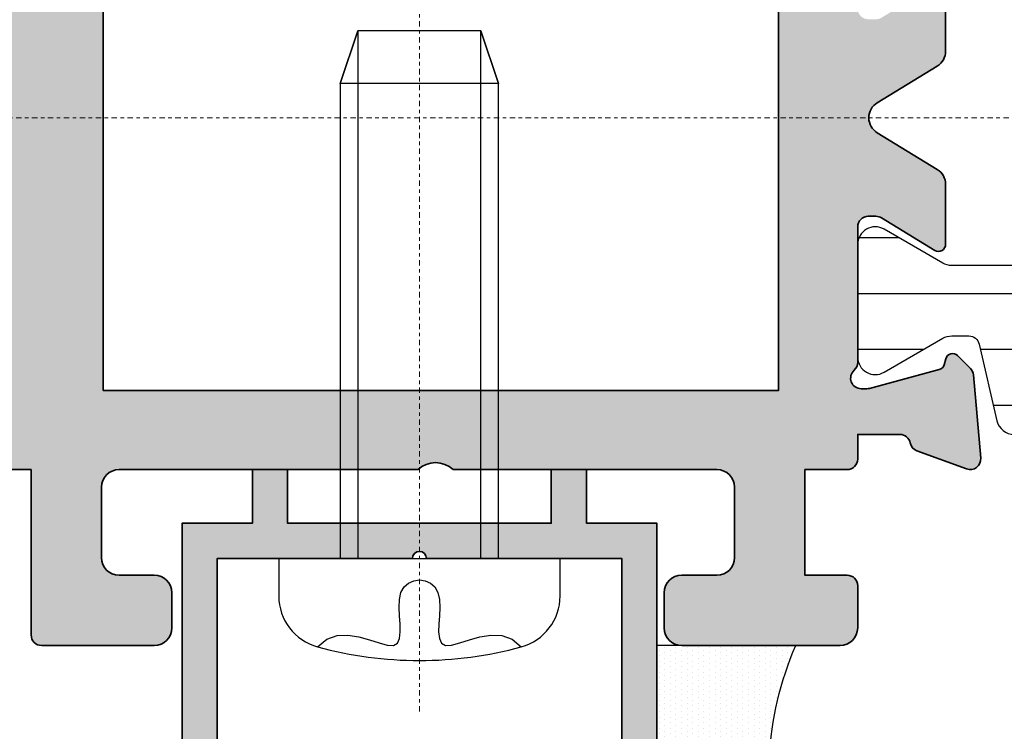
# Model space of a CAD drawing. Units: millimetres. Extents: x 0 to 1485, y -1119 to 2102.
# Drawn here: x 1216 to 1244, y 1182 to 1203 of the extents above; entities that cross this region are included whole.
import ezdxf

# ---------------------------------------------------------------- set-up
doc = ezdxf.new("R2010")
doc.units = ezdxf.units.MM
doc.header["$LTSCALE"] = 0.122187719580197
doc.linetypes.add('CENTER', pattern=[2, 1.25, -0.25, 0.25, -0.25])
doc.layers.get('0').update_dxf_attribs({"color": 3})
for name, color, linetype in [('1', 5, 'Continuous'), ('3', 3, 'Continuous'), ('4', 4, 'Continuous'), ('6', 6, 'Continuous'), ('E-SEALANT', 6, 'Continuous'), ('E-Shading', 253, 'Continuous')]:
    doc.layers.add(name, color=color, linetype=linetype)
for name, color, linetype, lineweight in [('E-CEN', 1, 'CENTER', 15), ('E-DIES', 3, 'Continuous', 35), ('E-PROFILE', 3, 'Continuous', 35)]:
    doc.layers.add(name, color=color, linetype=linetype, lineweight=lineweight)
pattern_1 = [(2.197154778051754e-15, (-591.1232579974167, -799.2963225974236), (0.079375, 0.15875), [0, -0.15875])]

# ---------------------------------------------------------------- blocks, each defined once
blk = doc.blocks.new('POLYAMIDE_37mm_co.')
at = {"layer": 'E-Shading'}
h = blk.add_hatch(dxfattribs=at)
h.set_pattern_fill('ANSI31', color=256, scale=0.5, angle=-45.00000000000003)
h.set_pattern_definition([(359.9999999999999, (14620.04378578045, 32425.22460845965), (7.049916206369745e-16, 1.5875), [])])
edge = h.paths.add_edge_path()
edge.add_line((12.62276790151191, -1.826393206654757), (-12.62276789708812, -1.826393206651108))
edge.add_arc((-12.62276789707721, -2.126393206803186), 0.3000000001525231, 90.00000000208438, 166.9306820953906)
edge.add_line((-12.91499705728893, -2.058554294570058), (-13.42127828858975, -4.239458060408651))
edge.add_arc((-13.90832688862974, -4.126393206774083), 0.4999999999272404, 269.9999999933299, 346.9306820977063, ccw=False)
edge.add_line((-13.90832688868795, -4.626393206701323), (-15.82679491699855, -4.626393206701322))
edge.add_arc((-15.8267949168403, -5.126393206715875), 0.5000000000183215, 90.00000001813432, 120.0000000197276)
edge.add_line((-16.07679491699855, -4.693380504897505), (-17.74999999790998, -5.659405908714688))
edge.add_arc((-17.99999999791544, -5.226393206830835), 0.499999999994543, 179.9999999958311, 300.0000000010208, ccw=False)
edge.add_line((-18.49999999790998, -5.226393206794455), (-18.49999999790998, -2.026393206608191))
edge.add_arc((-17.99999999794818, -2.026393206630019), 0.4999999999614454, 59.999999992394805, 179.9999999974987, ccw=False)
edge.add_line((-17.74999999790998, -1.593380504804372), (-16.07679491699855, -2.559405908505142))
edge.add_arc((-15.8267949168403, -2.126393206679495), 0.5000000000181899, 239.9999999802723, 269.9999999818656)
edge.add_line((-15.82679491699855, -2.626393206701323), (-15.33833461976792, -2.626393206701323))
edge.add_arc((-15.33833461977883, -2.326393206545617), 0.3000000001525231, 270.0000000020844, 346.9306820953906)
edge.add_line((-15.04610545956712, -2.394232118786022), (-14.5398242280371, -0.2133283531802594))
edge.add_arc((-14.05277562793162, -0.3263932065965491), 0.4999999999417923, 90.00000002709731, 166.9306821237682, ccw=False)
edge.add_line((-14.05277562816809, 0.1736067933452432), (14.05277563236268, 0.1736067933415927))
edge.add_arc((14.05277563235904, -0.3263932068803115), 0.5000000002274583, 13.069317902467674, 89.99999999958311, ccw=False)
edge.add_line((14.53982423269008, -0.213328353180259), (15.04610546375079, -2.394232118786022))
edge.add_arc((15.33833462396797, -2.326393206538341), 0.3000000001593435, 193.0693179057272, 269.9999999989578)
edge.add_line((15.33833462396251, -2.626393206701323), (15.8267949211895, -2.626393206701323))
edge.add_arc((15.82679492103125, -2.126393206679495), 0.5000000000183215, 270.0000000181344, 300.0000000197276)
edge.add_line((16.0767949211895, -2.559405908505141), (17.75000000209002, -1.593380504687958))
edge.add_arc((18.00000000209548, -2.026393206571811), 0.499999999994543, -4.168782652413938e-09, 120.0000000010208, ccw=False)
edge.add_line((18.50000000209002, -2.026393206608191), (18.50000000209002, -5.226393206794455))
edge.add_arc((18.00000000212822, -5.226393206772627), 0.4999999999614454, 239.9999999923948, 359.99999999749866, ccw=False)
edge.add_line((17.75000000209002, -5.659405908598274), (16.0767949211895, -4.693380504897504))
edge.add_arc((15.82679492103125, -5.126393206715875), 0.5000000000181899, 59.99999998027246, 89.99999998186566)
edge.add_line((15.8267949211895, -4.626393206701323), (13.90832689288254, -4.626393206701322))
edge.add_arc((13.90832689290801, -4.126393206955981), 0.4999999997454457, 193.0693178857603, 269.9999999970818, ccw=False)
edge.add_line((13.42127829301353, -4.239458060408651), (12.91499706147988, -2.058554294570058))
edge.add_arc((12.62276790147007, -2.126393206548528), 0.299999999897409, 13.06931786595285, 89.99999999200985)
at = {"layer": '6', "lineweight": -3}
blk.add_lwpolyline([(13.90832689078525, -4.626379600937071), (15.82679491909403, -4.626379600937071, -0.1316524975940121), (16.07679491909403, -4.693366899133252), (17.74999999999454, -5.659392302834021, 0.5773502692190926), (18.49999999999454, -5.226379601030203), (18.49999999999454, -2.026379600843939, 0.5773502692190926), (17.74999999999454, -1.593366898923705), (16.07679491909403, -2.559392302740889, -0.1316524975940121), (15.82679491909403, -2.626379600937071), (15.33833462186522, -2.626379600937071, -0.3488763277893465), (15.0461054616535, -2.394218513021769), (14.5398242305946, -0.2133147474160069, 0.3488763278105471), (14.05277563026539, 0.1736203991094953)], format="xyb", dxfattribs=at)
blk = doc.blocks.new('WWT 001_240')
at = {"layer": 'E-Shading'}
h = blk.add_hatch(color=256, dxfattribs=at)
h.dxf.hatch_style = 1
h.paths.add_polyline_path([(-68.54999952453363, 7.749990194255588), (-68.54999952453363, -7.749990194255588), (-87.74999952504004, -7.749990194255588), (-87.74999952691724, 7.749990194255588)], flags=16)
edge = h.paths.add_edge_path()
edge.add_arc((-92.29999952495017, 3.600006801256666), 0.2000000000062078, 58.60448902215524, 180.000000000622)
edge.add_line((-92.49999952495637, 3.600006801254494), (-92.49999952495637, 1.893941739392176))
edge.add_arc((-91.9999995249562, 1.893941739395314), 0.5000000000001705, 180.0000000003596, 238.6044890297228)
edge.add_line((-92.26047090292923, 1.467145931945197), (-90.5558146284202, 0.4268026083955192))
edge.add_arc((-90.8162860063967, 6.800948540330864e-06), 0.4999999999992957, -58.604489029196316, 58.604489029196316, ccw=False)
edge.add_line((-90.5558146284202, -0.4267890064984385), (-92.26047090246357, -1.467132329769811))
edge.add_arc((-91.99999952449083, -1.893928137219765), 0.4999999999998737, 121.3955109702577, 179.9999999994506)
edge.add_line((-92.4999995244907, -1.893928137214971), (-92.4999995244907, -3.599993196188734))
edge.add_arc((-92.29999952448762, -3.599993196182666), 0.2000000000030866, 180.0000000017385, 301.3955110038553)
edge.add_line((-92.19581097319679, -3.770711519104225), (-90.67720817021109, -2.843915711189766))
edge.add_arc((-90.52092534406286, -3.099993194308016), 0.2999999985150916, 89.99999999924819, 121.39551100115679, ccw=False)
edge.add_line((-90.52092534405892, -2.799993195792922), (-90.29999952449361, -2.799993195792922))
edge.add_arc((-90.29999952449361, -3.099993195795832), 0.3000000000029104, 0, 90, ccw=False)
edge.add_line((-89.9999995244907, -3.099993195795832), (-89.9999995244907, -6.952779600022041))
edge.add_arc((-89.69999952515172, -6.952779600012324), 0.2999999993389793, 180.0000000018557, 228.1896851397995)
edge.add_arc((-90.09999952443286, -7.399993195248768), 0.2999999999853652, -89.99999983428961, 48.189685137423794, ccw=False)
edge.add_line((-90.0999995235652, -7.699993195234129), (-90.26050377180582, -7.69999319569979))
edge.add_arc((-90.2605037726718, -7.399993191681912), 0.3000000040178774, 255.0000000074759, 270.00000016539013, ccw=False)
edge.add_line((-90.33814948720465, -7.689770943459735), (-92.32009354079855, -7.158710635168973))
edge.add_arc((-92.26832973179992, -6.96552546989662), 0.2000000000083821, 195.0000003701875, 255.0000000071312, ccw=False)
edge.add_line((-92.46151489673139, -7.017289280167461), (-92.50681436034574, -6.848229384810111))
edge.add_arc((-92.69999952527017, -6.899993195083033), 0.2000000000021251, 15.00000037128491, 135.0000000366075)
edge.add_line((-92.84142088159933, -6.758571838934586), (-93.20517395466231, -7.122324912463228))
edge.add_arc((-92.99304192017371, -7.334456946667683), 0.2999999999866581, 135.0000000383736, 175.0000000287174)
edge.add_line((-93.29190032960105, -7.30831022399434), (-93.4988579333185, -9.673846471796423))
edge.add_arc((-93.19999952388748, -9.699993194479859), 0.299999999991206, 175.0000000268585, 289.9999999798897)
edge.add_line((-93.09739348099174, -9.981900980743376), (-91.68656022508003, -9.468399670633517))
edge.add_arc((-91.78916626763953, -9.186491885242386), 0.2999999990564227, 289.99999997653, 349.0957167374742)
edge.add_arc((-91.19999952432634, -9.299993195505115), 0.2999999999915927, 90.00000005862682, 169.0957167426191, ccw=False)
edge.add_line((-91.19999952463331, -8.999993195513525), (-89.9999995244907, -8.999993195076968))
edge.add_line((-89.9999995244907, -8.999993195076968), (-89.9999995244907, -9.699990194255406))
edge.add_arc((-89.69999952449098, -9.69999019425586), 0.2999999999997272, 179.9999999999131, 269.9999999999131)
edge.add_line((-89.69999952449143, -9.999990194255588), (-88.49999952453436, -9.999990194255588))
edge.add_line((-88.49999952453436, -9.999990194255588), (-88.49999952453436, -12.99999019425559))
edge.add_line((-88.49999952453436, -12.99999019425559), (-89.69999952453509, -12.99999019425559))
edge.add_arc((-89.69999952453463, -13.29999019425532), 0.2999999999997272, 90.00000000008686, 180.0000000000869)
edge.add_line((-89.99999952453436, -13.29999019425577), (-89.99999952453436, -14.49999019425559))
edge.add_arc((-89.49999952453436, -14.49999019425559), 0.5, 180, 270)
edge.add_line((-89.49999952453436, -14.99999019425559), (-84.99999952453436, -14.99999019425559))
edge.add_arc((-84.99999952453436, -14.49999019425559), 0.5, 270, 360)
edge.add_line((-84.49999952453436, -14.49999019425559), (-84.49999952453436, -13.49999019425559))
edge.add_arc((-84.99999952453436, -13.49999019425559), 0.5, 0, 90)
edge.add_line((-84.99999952453436, -12.99999019425559), (-85.99999952453436, -12.99999019425559))
edge.add_arc((-85.99999952453436, -12.49999019425559), 0.5, 180, 270, ccw=False)
edge.add_line((-86.49999952453436, -12.49999019425559), (-86.49999952453436, -10.49999019425559))
edge.add_arc((-85.99999952453436, -10.49999019425559), 0.5, 90, 180, ccw=False)
edge.add_line((-85.99999952453436, -9.999990194255588), (-78.49999952453436, -9.999990194255588))
edge.add_arc((-77.99999952453436, -10.52499019425511), 0.7249999999996543, 46.39718102727028, 133.6028189727297, ccw=False)
edge.add_line((-77.49999952453436, -9.999990194255588), (-68.99999952453436, -9.999990194255588))
edge.add_arc((-68.99999952453436, -10.49999019425559), 0.5, 0, 90, ccw=False)
edge.add_line((-68.49999952453436, -10.49999019425559), (-68.49999952453436, -12.49999019425559))
edge.add_arc((-68.99999952453436, -12.49999019425559), 0.5, 270, 360, ccw=False)
edge.add_line((-68.99999952453436, -12.99999019425559), (-69.99999952453436, -12.99999019425559))
edge.add_arc((-69.99999952453436, -13.49999019425559), 0.5, 90, 180)
edge.add_line((-70.49999952453436, -13.49999019425559), (-70.49999952453436, -14.49999019425559))
edge.add_arc((-69.99999952453436, -14.49999019425559), 0.5, 180, 270)
edge.add_line((-69.99999952453436, -14.99999019425559), (-66.79999952453545, -14.99999019425559))
edge.add_arc((-66.799999524535, -14.69999019425495), 0.3000000000006366, 269.9999999999131, 359.9999999999131)
edge.add_line((-66.49999952453436, -14.69999019425541), (-66.49999952453436, -9.999990194255588))
edge.add_line((-66.49999952453436, -9.999990194255588), (90, -9.999990194255588))
edge.add_line((90, -9.999990194255588), (90, 9.999990194255588))
edge.add_line((90, 9.999990194255588), (-66.49999952453436, 9.999990194255588))
edge.add_line((-66.49999952453436, 9.999990194255588), (-66.49999952453436, 14.69999019425541))
edge.add_arc((-66.799999524535, 14.69999019425495), 0.3000000000006366, 8.685034650164612e-11, 90.00000000008686)
edge.add_line((-66.79999952453545, 14.99999019425559), (-69.99999952453436, 14.99999019425559))
edge.add_arc((-69.99999952453436, 14.49999019425559), 0.5, 90, 180)
edge.add_line((-70.49999952453436, 14.49999019425559), (-70.49999952453436, 13.49999019425559))
edge.add_arc((-69.99999952453436, 13.49999019425559), 0.5, 180, 270)
edge.add_line((-69.99999952453436, 12.99999019425559), (-68.99999952453436, 12.99999019425559))
edge.add_arc((-68.99999952453436, 12.49999019425559), 0.5, 0, 90, ccw=False)
edge.add_line((-68.49999952453436, 12.49999019425559), (-68.49999952453436, 10.49999019425559))
edge.add_arc((-68.99999952453436, 10.49999019425559), 0.5, 270, 360, ccw=False)
edge.add_line((-68.99999952453436, 9.999990194255588), (-77.49999952453436, 9.999990194255588))
edge.add_arc((-77.99999952453436, 10.52499019425511), 0.7249999999996543, 226.3971810272703, 313.60281897272966, ccw=False)
edge.add_line((-78.49999952453436, 9.999990194255588), (-85.99999952453436, 9.999990194255588))
edge.add_arc((-85.99999952453436, 10.49999019425559), 0.5, 180, 270, ccw=False)
edge.add_line((-86.49999952453436, 10.49999019425559), (-86.49999952453436, 12.49999019425559))
edge.add_arc((-85.99999952453436, 12.49999019425559), 0.5, 90, 180, ccw=False)
edge.add_line((-85.99999952453436, 12.99999019425559), (-84.99999952453436, 12.99999019425559))
edge.add_arc((-84.99999952453436, 13.49999019425559), 0.5, 270, 360)
edge.add_line((-84.49999952453436, 13.49999019425559), (-84.49999952453436, 14.49999019425559))
edge.add_arc((-84.99999952453436, 14.49999019425559), 0.5, 0, 90)
edge.add_line((-84.99999952453436, 14.99999019425559), (-89.49999952453436, 14.99999019425559))
edge.add_arc((-89.49999952453436, 14.49999019425559), 0.5, 90, 180)
edge.add_line((-89.99999952453436, 14.49999019425559), (-89.99999952453436, 13.29999019425577))
edge.add_arc((-89.69999952453463, 13.29999019425532), 0.2999999999997272, 179.9999999999131, 269.9999999999131)
edge.add_line((-89.69999952453509, 12.99999019425559), (-88.49999952453436, 12.99999019425559))
edge.add_line((-88.49999952453436, 12.99999019425559), (-88.49999952453436, 9.999990194255588))
edge.add_line((-88.49999952453436, 9.999990194255588), (-89.69999952449143, 9.999990194255588))
edge.add_arc((-89.69999952449098, 9.69999019425586), 0.2999999999997272, 90.00000000008686, 180.0000000000869)
edge.add_line((-89.9999995244907, 9.699990194255406), (-89.9999995244907, 9.000006802276403))
edge.add_line((-89.9999995244907, 9.000006802276403), (-91.19999952617582, 9.000006800040865))
edge.add_arc((-91.19999952678522, 9.30000680078557), 0.3000000007447046, 190.9042831808593, 270.0000001163876, ccw=False)
edge.add_arc((-91.78916627104977, 9.186505491176186), 0.2999999991139059, 10.90428318214928, 70.00000002051692)
edge.add_line((-91.68656022845607, 9.468413276616047), (-93.09739348393123, 9.981914586565836))
edge.add_arc((-93.19999952682711, 9.700006800289442), 0.3000000000033486, 70.00000002092595, 185.0000000318462)
edge.add_line((-93.49885793624344, 9.673860077298741), (-93.2919003299503, 7.308323827677668))
edge.add_arc((-92.99304192053741, 7.334470550659631), 0.2999999999991603, 185.000000030241, 224.9999999993609)
edge.add_line((-93.20517395489514, 7.122338516306627), (-92.84142088296721, 6.758585444378696))
edge.add_arc((-92.69999952673196, 6.900006800609846), 0.1999999999941928, 224.9999999991684, 344.9999998538976)
edge.add_line((-92.50681436161176, 6.848242991098232), (-92.46151489892873, 7.017302885669778))
edge.add_arc((-92.26832973379575, 6.965539076165755), 0.2000000000045578, 104.99999998387301, 164.9999998569455, ccw=False)
edge.add_line((-92.32009354276306, 7.158724241442542), (-90.33814948857253, 7.689784549515025))
edge.add_arc((-90.26050377499064, 7.400006801116888), 0.3000000005072243, 89.99999983641737, 104.99999998415291, ccw=False)
edge.add_line((-90.26050377413412, 7.700006801624113), (-90.09999952641738, 7.700006801158452))
edge.add_arc((-90.09999952728133, 7.400006801153928), 0.3000000000045242, -48.18968508198702, 89.99999983499788, ccw=False)
edge.add_arc((-89.69999952770388, 6.952793206457143), 0.2999999991151279, 131.8103149156557, 180.0000000058376)
edge.add_line((-89.99999952681901, 6.952793206426577), (-89.99999952635335, 3.100006801574636))
edge.add_arc((-90.29999952663644, 3.100006801534676), 0.3000000002830916, -89.9999999992944, 7.632024789927527e-09, ccw=False)
edge.add_line((-90.29999952663275, 2.800006801251584), (-90.52092534334588, 2.800006801251584))
edge.add_arc((-90.5209253433384, 3.100006801255809), 0.3000000000042249, 238.6044890200884, 269.9999999985724, ccw=False)
edge.add_line((-90.67720817016743, 2.843929316808499), (-92.1958109737352, 3.770725124228193))
edge = h.paths.add_edge_path(flags=16)
edge.add_line((2.150000475467095, -7.750004520180482), (2.150000475472552, 7.749993477064891))
edge.add_line((2.150000475472552, 7.749993477064891), (67.64999862200239, 7.749993477058524))
edge.add_line((67.64999862200239, 7.749993477058524), (67.64999862200239, 5.550029775721669))
edge.add_arc((67.9499986220018, 5.550029775721356), 0.2999999999994145, 179.9999999999403, 269.9999999999728)
edge.add_line((67.94999862200166, 5.250029775721941), (69.84999857503863, 5.250029775721941))
edge.add_arc((69.84999857503837, 5.55002977572158), 0.2999999999996383, 270.0000000000488, 359.9999517774042)
edge.add_line((70.1499985750379, 5.550029523228659), (70.15000042662541, 7.749993477057615))
edge.add_line((70.15000042662541, 7.749993477057615), (86.75, 7.749993477055341))
edge.add_line((86.75, 7.749993477055341), (86.74999999999818, 3.272983894493336))
edge.add_arc((86.44999999999848, 3.272983894493094), 0.2999999999996987, -137.0099263476468, 4.632738637155853e-11, ccw=False)
edge.add_arc((82.93893514342741, 9.943246226384872e-11), 4.500000000001197, 42.99007365237711, 141.0551964058957)
edge.add_arc((80.21680362566256, 2.200000000099944), 0.9999999999996251, 141.0551964058299, 270.000000000105)
edge.add_line((80.2168036256644, 1.200000000100317), (81.46924129775653, 1.200000000100317))
edge.add_arc((81.46924129775991, 1.500000000099344), 0.2999999999990264, 269.999999999354, 400.3192648394398)
edge.add_arc((82.93893514342744, 1.002151694962095e-10), 2.09999999999991, 53.776778919119124, 126.22322108088079, ccw=False)
edge.add_arc((84.40862898909656, 1.500000000100071), 0.2999999999997536, 139.680735160861, 270.0000000003447)
edge.add_line((84.40862898909836, 1.200000000100317), (84.70528731669401, 1.200000000100317))
edge.add_arc((84.70528731669263, 0.7000000001014036), 0.4999999999989136, 21.618272422079315, 89.99999999984198, ccw=False)
edge.add_arc((82.93893514342835, 1.004991645459086e-10), 2.399999999998053, -21.618272422173106, 21.618272422173106, ccw=False)
edge.add_arc((84.70528731669246, -0.699999999900144), 0.4999999999991731, 270.00000000017747, 338.3817275779001, ccw=False)
edge.add_line((84.70528731669401, -1.199999999899319), (84.40862898909836, -1.199999999899319))
edge.add_arc((84.40862898909498, -1.499999999898345), 0.2999999999990264, 89.99999999935406, 220.3192648394398)
edge.add_arc((82.93893514342744, 1.007831595956077e-10), 2.09999999999991, 233.7767789191191, 306.2232210808809, ccw=False)
edge.add_arc((81.46924129775833, -1.499999999899073), 0.2999999999997536, 319.680735160861, 450.0000000003447)
edge.add_line((81.46924129775653, -1.199999999899319), (80.2168036256644, -1.199999999899319))
edge.add_arc((80.21680362566302, -2.199999999899165), 0.9999999999998459, 89.99999999992102, 218.944803594144)
edge.add_arc((82.93893514342719, 1.009579086996837e-10), 4.50000000000064, 218.9448035941002, 317.0099263476347)
edge.add_arc((86.4499999999994, -3.272983894291942), 0.3000000000005905, 1.1198153515579179e-11, 137.009926347725, ccw=False)
edge.add_line((86.75, -3.272983894291883), (86.75, -7.750004520180482))
edge.add_line((86.75, -7.750004520180482), (70.15000042662541, -7.750004520180482))
edge.add_line((70.15000042662541, -7.750004520180482), (70.1499985750379, -5.550040566351527))
edge.add_arc((69.84999857503834, -5.550040818844476), 0.2999999999996629, 4.822260115623156e-05, 89.99999999994571)
edge.add_line((69.84999857503863, -5.250040818844809), (67.94999862200166, -5.250040818844809))
edge.add_arc((67.94999862200183, -5.550040818844252), 0.2999999999994429, 90.00000000003257, 180.0000000000543)
edge.add_line((67.64999862200239, -5.550040818844536), (67.64999862200239, -7.750004520180482))
edge.add_line((67.64999862200239, -7.750004520180482), (2.150000475467095, -7.750004520180482))
h.paths.add_polyline_path([(-0.3499995245329046, -7.750004520180482), (-65.8499995245329, -7.750004520180482), (-65.8499995245329, 7.749993477071712), (-0.3499995245274476, 7.749993477065345)], flags=16)
at = {"layer": 'E-DIES'}
for points in [[(-92.49999952495637, 3.600006801254494), (-92.49999952495637, 1.893941739392176, 0.261433502129388), (-92.26047090292923, 1.467145931945197), (-90.5558146284202, 0.4268026083955192, -0.5612253397136566), (-90.5558146284202, -0.4267890064984385), (-92.26047090246357, -1.467132329769811, 0.2614335021285898), (-92.4999995244907, -1.893928137214971), (-92.4999995244907, -3.599993196188734, 0.5854977665144746), (-92.19581097319679, -3.770711519104225), (-90.67720817021109, -2.843915711189766, -0.1378521475294621), (-90.52092534405892, -2.799993195792922), (-90.29999952449361, -2.799993195792922, -0.414213562373095), (-89.9999995244907, -3.099993195795832), (-89.9999995244907, -6.952779600022041, 0.2134217654372313), (-89.8999995245722, -7.176386397393799, -0.6885002572169272), (-90.0999995235652, -7.699993195234129), (-90.26050377180582, -7.69999319569979, -0.06554346350722924), (-90.33814948720465, -7.689770943459735), (-92.32009354079855, -7.158710635168973, -0.2679491907332545), (-92.46151489673139, -7.017289280167461), (-92.50681436034574, -6.848229384810111, 0.5773502672425554), (-92.84142088159933, -6.758571838934586), (-93.20517395466231, -7.122324912463228, 0.1763269806650248), (-93.29190032960105, -7.30831022399434), (-93.4988579333185, -9.673846471796423, 0.5486187863600491), (-93.09739348099174, -9.981900980743376), (-91.68656022508003, -9.468399670633517, 0.2637246698003863), (-91.49458289644463, -9.243242540298525, -0.3595082373602673), (-91.19999952463331, -8.999993195513525), (-89.9999995244907, -8.999993195076968), (-89.9999995244907, -9.699990194255406, 0.414213562373095), (-89.69999952449143, -9.999990194255588), (-88.49999952453436, -9.999990194255588), (-88.49999952453436, -12.99999019425559), (-89.69999952453509, -12.99999019425559, 0.414213562373095), (-89.99999952453436, -13.29999019425577), (-89.99999952453436, -14.49999019425559, 0.414213562373095), (-89.49999952453436, -14.99999019425559), (-84.99999952453436, -14.99999019425559, 0.414213562373095), (-84.49999952453436, -14.49999019425559), (-84.49999952453436, -13.49999019425559, 0.414213562373095), (-84.99999952453436, -12.99999019425559), (-85.99999952453436, -12.99999019425559, -0.414213562373095), (-86.49999952453436, -12.49999019425559), (-86.49999952453436, -10.49999019425559, -0.414213562373095), (-85.99999952453436, -9.999990194255588), (-78.49999952453436, -9.999990194255588, -0.4000000000002633), (-77.49999952453436, -9.999990194255588), (-68.99999952453436, -9.999990194255588, -0.414213562373095), (-68.49999952453436, -10.49999019425559), (-68.49999952453436, -12.49999019425559, -0.414213562373095), (-68.99999952453436, -12.99999019425559), (-69.99999952453436, -12.99999019425559, 0.414213562373095), (-70.49999952453436, -13.49999019425559), (-70.49999952453436, -14.49999019425559, 0.414213562373095), (-69.99999952453436, -14.99999019425559), (-66.79999952453545, -14.99999019425559, 0.414213562373095), (-66.49999952453436, -14.69999019425541), (-66.49999952453436, -9.999990194255588), (0, -9.999990194255588)], [(-92.49999952495637, 3.600006801254494), (-92.49999952495637, 1.893941739392176, 0.261433502129388), (-92.26047090292923, 1.467145931945197), (-90.5558146284202, 0.4268026083955192, -0.5612253397136566), (-90.5558146284202, -0.4267890064984385), (-92.26047090246357, -1.467132329769811, 0.2614335021285898), (-92.4999995244907, -1.893928137214971), (-92.4999995244907, -3.599993196188734, 0.5854977665144746), (-92.19581097319679, -3.770711519104225), (-90.67720817021109, -2.843915711189766, -0.1378521475294621), (-90.52092534405892, -2.799993195792922), (-90.29999952449361, -2.799993195792922, -0.414213562373095), (-89.9999995244907, -3.099993195795832), (-89.9999995244907, -6.952779600022041, 0.2134217654372313), (-89.8999995245722, -7.176386397393799, -0.6885002572169272), (-90.0999995235652, -7.699993195234129), (-90.26050377180582, -7.69999319569979, -0.06554346350722924), (-90.33814948720465, -7.689770943459735), (-92.32009354079855, -7.158710635168973, -0.2679491907332545), (-92.46151489673139, -7.017289280167461), (-92.50681436034574, -6.848229384810111, 0.5773502672425554), (-92.84142088159933, -6.758571838934586), (-93.20517395466231, -7.122324912463228, 0.1763269806650248), (-93.29190032960105, -7.30831022399434), (-93.4988579333185, -9.673846471796423, 0.5486187863600491), (-93.09739348099174, -9.981900980743376), (-91.68656022508003, -9.468399670633517, 0.2637246698003863), (-91.49458289644463, -9.243242540298525, -0.3595082373602673), (-91.19999952463331, -8.999993195513525), (-89.9999995244907, -8.999993195076968), (-89.9999995244907, -9.699990194255406, 0.414213562373095), (-89.69999952449143, -9.999990194255588), (-88.49999952453436, -9.999990194255588), (-88.49999952453436, -12.99999019425559), (-89.69999952453509, -12.99999019425559, 0.414213562373095), (-89.99999952453436, -13.29999019425577), (-89.99999952453436, -14.49999019425559, 0.414213562373095), (-89.49999952453436, -14.99999019425559), (-84.99999952453436, -14.99999019425559, 0.414213562373095), (-84.49999952453436, -14.49999019425559), (-84.49999952453436, -13.49999019425559, 0.414213562373095), (-84.99999952453436, -12.99999019425559), (-85.99999952453436, -12.99999019425559, -0.414213562373095), (-86.49999952453436, -12.49999019425559), (-86.49999952453436, -10.49999019425559, -0.414213562373095), (-85.99999952453436, -9.999990194255588), (-78.49999952453436, -9.999990194255588, -0.4000000000002633), (-77.49999952453436, -9.999990194255588), (-68.99999952453436, -9.999990194255588, -0.414213562373095), (-68.49999952453436, -10.49999019425559), (-68.49999952453436, -12.49999019425559, -0.414213562373095), (-68.99999952453436, -12.99999019425559), (-69.99999952453436, -12.99999019425559, 0.414213562373095), (-70.49999952453436, -13.49999019425559), (-70.49999952453436, -14.49999019425559, 0.414213562373095), (-69.99999952453436, -14.99999019425559), (-66.79999952453545, -14.99999019425559, 0.414213562373095), (-66.49999952453436, -14.69999019425541), (-66.49999952453436, -9.999990194255588), (90, -9.999990194255588)]]:
    blk.add_lwpolyline(points, format="xyb", dxfattribs=at)
blk.add_lwpolyline([(-68.54999952453363, 7.749990194255588), (-68.54999952453363, -7.749990194255588), (-87.74999952504004, -7.749990194255588), (-87.74999952691724, 7.749990194255588)], close=True, dxfattribs=at)
blk.add_lwpolyline([(-68.54999952453363, 7.749990194255588), (-68.54999952453363, -7.749990194255588), (-87.74999952504004, -7.749990194255588), (-87.74999952691724, 7.749990194255588)], close=True, dxfattribs=at)
blk = doc.blocks.new('EWW150 B_240_RE')
at = {"layer": 'E-CEN'}
blk.add_lwpolyline([(-263.6521552043887, 0), (-2.212431972704508, 0)], dxfattribs=at)
at = {"layer": '3', "xscale": -1}
blk.add_blockref('WWT 001_240', (-162.2124319727045, 0), dxfattribs=at)
at = {"layer": '6', "rotation": 180}
blk.add_blockref('POLYAMIDE_37mm_co.', (-53.71243244612197, -8.826386401942727), dxfattribs=at)
blk = doc.blocks.new('A$C1E5D736E')
at = {"layer": 'E-SEALANT'}
h = blk.add_hatch(dxfattribs=at)
h.set_pattern_fill('DOTS', color=256, scale=0.1)
h.set_pattern_definition(pattern_1)
h.paths.add_polyline_path([(26.38368550871382, -3.50000000144064), (25.524990194157, -3.50000000144064), (25.524990194157, -4.358695316004741, -0.08864732354953173)], flags=17)
h = blk.add_hatch(dxfattribs=at)
h.set_pattern_fill('DOTS', color=256, scale=0.1)
h.set_pattern_definition(pattern_1)
h.paths.add_polyline_path([(27.524990194157, -3.50000000144064), (26.38368550871382, -3.50000000144064, 0.08864732354953161), (25.524990194157, -4.358695316004741), (25.524990194157, -5.500000001447916, -0.2551594728162144)])
at = {"layer": 'E-Shading'}
h = blk.add_hatch(color=256, dxfattribs=at)
h.dxf.hatch_style = 1
edge = h.paths.add_edge_path(flags=16)
edge.add_arc((12.524990194157, -10.25000000144428), 0.2000000000007276, 90, 270, ccw=False)
edge.add_line((12.524990194157, -10.05000000144355), (12.524990194157, -4.50000000144064))
edge.add_line((12.524990194157, -4.50000000144064), (24.524990194157, -4.50000000144064))
edge.add_line((24.524990194157, -4.50000000144064), (24.524990194157, -16.00000000144064))
edge.add_line((24.524990194157, -16.00000000144064), (12.524990194157, -16.00000000144064))
edge.add_line((12.524990194157, -16.00000000144064), (12.524990194157, -10.45000000144501))
h.paths.add_polyline_path([(9.99999019416282, -5.50000000144064), (11.524990194157, -5.50000000144064), (11.524990194157, -3.50000000144064), (25.524990194157, -3.50000000144064), (25.524990194157, -17.00000000144064), (11.524990194157, -17.00000000144064), (11.524990194157, -15.00000000144064), (9.99999019416282, -15.00000000144064), (9.99999019416282, -14.00000000144064), (11.524990194157, -14.00000000144064), (11.524990194157, -6.50000000144064), (9.99999019416282, -6.50000000144064)])
at = {"layer": '4'}
blk.add_lwpolyline([(12.524990194157, -8.50000000144064), (-2.475009805843001, -8.50000000144064), (-0.9750098058430012, -8.00000000144064), (-0.9750098058430012, -12.50000000144064), (-2.475009805843001, -12.00000000144064), (12.524990194157, -12.00000000144064), (12.524990194157, -14.25000000144064), (13.59019019416883, -14.25000000144064, 0.3382079454504733), (15.03727661710582, -13.14474339924345, 0.133927897126549), (15.03727611186332, -7.355256165166793, 0.3382078609916737), (13.59019019416883, -6.25000000144064), (12.524990194157, -6.25000000144064), (12.524990194157, -8.00000000144064), (-0.9750098058430012, -8.00000000144064), (-2.475009805843001, -8.50000000144064), (-2.475009805843001, -12.00000000144064), (-0.9750098058430012, -12.50000000144064), (12.524990194157, -12.50000000144064), (12.524990194157, -8.00000000144064)], format="xyb", dxfattribs=at)
blk.add_lwpolyline([(15.03727661710582, -13.14474339924345), (14.81680682682781, -12.88283145643072), (14.71542154232156, -12.59016861466807), (14.70433466718532, -12.2810280314734), (14.75476010501734, -11.96968286435731), (14.83791175941587, -11.67040627083043), (14.92500353397918, -11.39747140841791), (14.98724933233461, -11.16515143460856), (14.99586305808043, -10.98771950693481), (14.9295042551239, -10.87460238811764), (14.79661502855015, -10.81584126174857), (14.61308312369511, -10.79663091662223), (14.39479628598201, -10.80216614155506), (14.1576422607468, -10.81764172534167), (13.91750879341271, -10.82825245679851), (13.69028362931567, -10.81919312472746), (13.49185451384983, -10.77565851792315), (13.33546123481938, -10.68736431398429), (13.22375174981426, -10.56210974560236), (13.15672605880536, -10.41221493426565), (13.1343841617927, -10.25000000144064), (13.15672605880536, -10.08778506862291), (13.22375174981426, -9.937890257278923), (13.33546123481938, -9.812635688904265), (13.49185451384983, -9.724341484958131), (13.69028362931567, -9.680806878161093), (13.91750879341271, -9.671747546090046), (14.1576422607468, -9.682358277546882), (14.39479628598201, -9.697833861333493), (14.61308312369511, -9.70336908626632), (14.79661502855015, -9.684158741139981), (14.9295042551239, -9.625397614770918), (14.99586305810953, -9.51228049594647), (14.98724933137419, -9.334848567421432), (14.92500352609204, -9.102528587623965), (14.83791173275677, -8.829593708935136), (14.75476004186203, -8.530317083721457), (14.70433454384329, -8.21897186437127), (14.71542132919421, -7.909831203243812), (14.81680648837937, -7.617168252720148), (15.03727611186332, -7.355256165166793)], dxfattribs=at)
at = {"layer": 'E-CEN'}
blk.add_line((16.87499019416282, -10.25000000144064), (-4.475009805843001, -10.25000000144064), dxfattribs=at)
at = {"layer": 'E-PROFILE'}
blk.add_lwpolyline([(9.99999019416282, -5.50000000144064), (11.524990194157, -5.50000000144064), (11.524990194157, -3.50000000144064), (25.524990194157, -3.50000000144064), (25.524990194157, -17.00000000144064), (11.524990194157, -17.00000000144064), (11.524990194157, -15.00000000144064), (9.99999019416282, -15.00000000144064), (9.99999019416282, -14.00000000144064), (11.524990194157, -14.00000000144064), (11.524990194157, -6.50000000144064), (9.99999019416282, -6.50000000144064)], close=True, dxfattribs=at)
blk.add_lwpolyline([(12.524990194157, -10.45000000144501, -0.9999999999999999), (12.524990194157, -10.05000000144355), (12.524990194157, -4.50000000144064), (24.524990194157, -4.50000000144064), (24.524990194157, -16.00000000144064), (12.524990194157, -16.00000000144064)], format="xyb", close=True, dxfattribs=at)
at = {"layer": 'E-SEALANT'}
for radius, start, end in [(2.951659678169939, 106.3717384562411, 163.6282615442823), (3.451659678169939, 124.8682492119161, 145.1317507886642)]:
    blk.add_arc((28.35696929553524, -6.331979102818877), radius, start, end, dxfattribs=at)
blk = doc.blocks.new('EWW & AP65 DOOR IW')
at = {"layer": 'E-SEALANT'}
h = blk.add_hatch(dxfattribs=at)
h.set_pattern_fill('DOTS', color=256, scale=0.1)
h.set_pattern_definition([(0, (-938.4058185449103, -809.0963225960213), (0.079375, 0.15875), [0, -0.15875])])
edge = h.paths.add_edge_path()
edge.add_line((9.699999999807915, -13.30000000004566), (5.999999999825377, -13.30000000004202))
edge.add_arc((5.999999999825377, -12.80000000003838), 0.5000000000007276, 270.0000000000834, 359.9999999999583)
edge.add_line((6.499999999825377, -12.80000000003838), (6.499999999825377, -10.10000000415585))
edge.add_arc((6.027425039123045, -0.8820135517917151), 9.230092162567043, 272.9347913203936, 293.4464302440154)
edge.add_line((9.699999999807915, -9.350000000037653), (9.699999999807915, -13.30000000004202))
at = {"layer": '4'}
blk.add_lwpolyline([(12.17499999981374, -18.30000000003838), (27.17499999981374, -18.30000000003838), (25.67499999981374, -17.80000000003838), (25.67499999981374, -22.30000000003838), (27.17499999981374, -21.80000000003838), (12.17499999981374, -21.80000000003838), (12.17499999981374, -24.05000000003838), (11.10979999980191, -24.05000000003838, -0.3382079454504733), (9.662713576864917, -22.94474339784119, -0.133927897126549), (9.662714082107414, -17.15525616376453, -0.3382078609916737), (11.10979999980191, -16.05000000003838), (12.17499999981374, -16.05000000003838), (12.17499999981374, -17.80000000003838), (25.67499999981374, -17.80000000003838), (27.17499999981374, -18.30000000003838), (27.17499999981374, -21.80000000003838), (25.67499999981374, -22.30000000003838), (12.17499999981374, -22.30000000003838), (12.17499999981374, -17.80000000003838)], format="xyb", dxfattribs=at)
at = {"layer": 'E-CEN'}
blk.add_line((7.824999999807915, -20.05000000003838), (29.17499999981374, -20.05000000003838), dxfattribs=at)
at = {"layer": 'E-SEALANT'}
blk.add_line((9.699999999807915, -12.55000000004566), (9.699999999807915, -13.30000000004566), dxfattribs=at)
blk.add_arc((6.027425039239461, -0.8820135521882548), 9.230092162153452, 272.9347913208194, 293.4464302449309, dxfattribs=at)
at = {"layer": '1', "xscale": -1}
blk.add_blockref('A$C1E5D736E', (24.69999019405805, -9.799999998594103), dxfattribs=at)

msp = doc.modelspace()

# ---------------------------------------------------------------- block references
msp.add_blockref('EWW150 B_240_RE', (1311.872034847183, 1199.844239222577, -2.110973399905404e-07))
at = {"xscale": -1, "rotation": 270}
msp.add_blockref('EWW & AP65 DOOR IW', (1247.24981864453, 1175.144249028424, -2.483519062736604e-08), dxfattribs=at)

doc.saveas('drawing.dxf')
